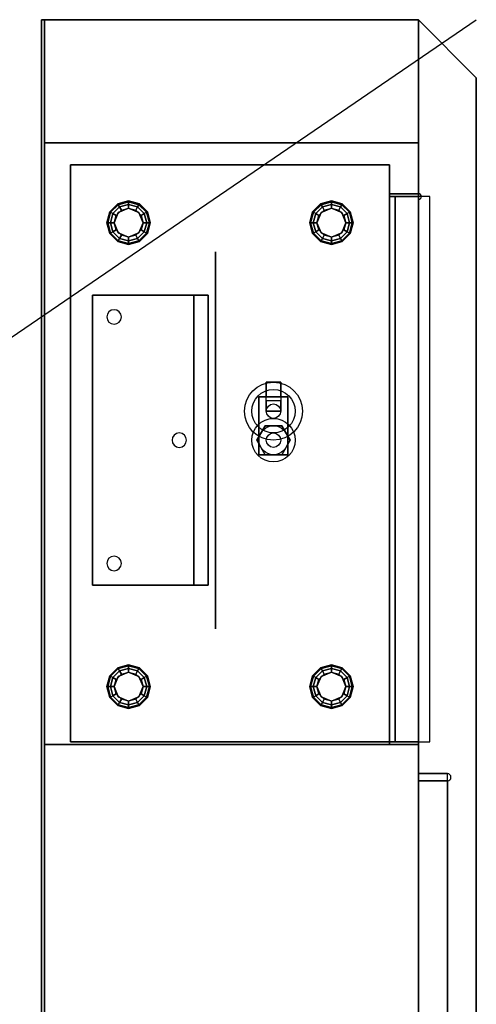
# Model space of a CAD drawing. Extents: x -63 to 63, y -43 to 43.
# Drawn here: x 47 to 63, y 9 to 43 of the extents above; entities that cross this region are included whole.
import ezdxf

# ---------------------------------------------------------------- set-up
doc = ezdxf.new("R2010")
doc.units = 0
doc.layers.get('DEFPOINTS').update_dxf_attribs({"linetype": 'CONTINUOUS'})
for name, color, linetype in [('3D', 254, 'CONTINUOUS'), ('3D-BLACK', 250, 'CONTINUOUS'), ('3D-FLAT', 7, 'CONTINUOUS'), ('3D-NON', 43, 'CONTINUOUS')]:
    doc.layers.add(name, color=color, linetype=linetype)

msp = doc.modelspace()

# ---------------------------------------------------------------- linework, layer by layer
at = {"layer": '3D', "extrusion": (1, 0, 0)}
for centre, radius in [((28.5, 27, 54), 6.5), ((30.25, 28.75, 54), 0.125), ((30.25, 25.25, 54), 0.125), ((26.75, 28.75, 54), 0.125), ((26.75, 25.25, 54), 0.125)]:
    msp.add_circle(centre, radius, dxfattribs=at)
at = {"layer": '3D', "extrusion": (0, 0, -1)}
for centre in [(-50.5, 32.75, -35), (-52.75, 28.5, -35), (-50.5, 24.25, -35)]:
    msp.add_circle(centre, 0.25, dxfattribs=at)
at = {"layer": '3D'}
for centre, radius in [((61, 36.9, 8.2), 0.1), ((62, 16.875, 8.5), 0.125)]:
    msp.add_arc(centre, radius, 270, 90, dxfattribs=at)
for points in [[(63, 41, 36), (63, 41, 35), (61, 43, 35), (61, 43, 36)], [(50.625, 36.65, 0.75), (50.642, 36.621, 0.625), (51, 36.717, 0.625), (51, 36.75, 0.75)], [(50.625, 36.65, 6), (50.625, 36.65, 0.75), (51, 36.75, 0.75), (51, 36.75, 6)], [(50.642, 36.621, 0.625), (50.688, 36.541, 0.533), (51, 36.625, 0.533), (51, 36.717, 0.625)], [(51, 36.75, 0.75), (51, 36.717, 0.625), (51.358, 36.621, 0.625), (51.375, 36.65, 0.75)], [(51, 36.75, 6), (51, 36.75, 0.75), (51.375, 36.65, 0.75), (51.375, 36.65, 6)], [(51, 36.717, 0.625), (51, 36.625, 0.533), (51.312, 36.541, 0.533), (51.358, 36.621, 0.625)], [(57.625, 36.65, 0.75), (57.642, 36.621, 0.625), (58, 36.717, 0.625), (58, 36.75, 0.75)], [(57.625, 36.65, 6), (57.625, 36.65, 0.75), (58, 36.75, 0.75), (58, 36.75, 6)], [(57.642, 36.621, 0.625), (57.688, 36.541, 0.533), (58, 36.625, 0.533), (58, 36.717, 0.625)], [(58, 36.75, 0.75), (58, 36.717, 0.625), (58.358, 36.621, 0.625), (58.375, 36.65, 0.75)], [(58, 36.75, 6), (58, 36.75, 0.75), (58.375, 36.65, 0.75), (58.375, 36.65, 6)], [(58, 36.717, 0.625), (58, 36.625, 0.533), (58.312, 36.541, 0.533), (58.358, 36.621, 0.625)], [(60.2, 36.9, 31), (60.2, 18.1, 31), (61, 18.1, 30.5), (61, 36.9, 30.5)], [(61, 36.9, 31.9), (61, 18.1, 31.9), (61.4, 18.1, 31.5), (61.4, 36.9, 31.5)], [(50.25, 36, 0.75), (50.283, 36, 0.625), (50.379, 36.358, 0.625), (50.35, 36.375, 0.75)], [(50.25, 36, 6), (50.25, 36, 0.75), (50.35, 36.375, 0.75), (50.35, 36.375, 6)], [(50.283, 36, 0.625), (50.375, 36, 0.533), (50.459, 36.312, 0.533), (50.379, 36.358, 0.625)], [(50.35, 36.375, 0.75), (50.379, 36.358, 0.625), (50.642, 36.621, 0.625), (50.625, 36.65, 0.75)], [(50.35, 36.375, 6), (50.35, 36.375, 0.75), (50.625, 36.65, 0.75), (50.625, 36.65, 6)], [(50.379, 36.358, 0.625), (50.459, 36.312, 0.533), (50.688, 36.541, 0.533), (50.642, 36.621, 0.625)], [(50.459, 36.312, 0.533), (50.567, 36.25, 0.5), (50.75, 36.433, 0.5), (50.688, 36.541, 0.533)], [(50.646, 36.354), (50.646, 36.354, 0.5), (50.5, 36, 0.5), (50.5, 36)], [(51, 36.5), (51, 36.5, 0.5), (50.646, 36.354, 0.5), (50.646, 36.354)], [(50.688, 36.541, 0.533), (50.75, 36.433, 0.5), (51, 36.5, 0.5), (51, 36.625, 0.533)], [(51, 36.625, 0.533), (51, 36.5, 0.5), (51.25, 36.433, 0.5), (51.312, 36.541, 0.533)], [(51.354, 36.354), (51.354, 36.354, 0.5), (51, 36.5, 0.5), (51, 36.5)], [(51.312, 36.541, 0.533), (51.25, 36.433, 0.5), (51.433, 36.25, 0.5), (51.541, 36.312, 0.533)], [(51.358, 36.621, 0.625), (51.312, 36.541, 0.533), (51.541, 36.312, 0.533), (51.621, 36.358, 0.625)], [(51.5, 36), (51.5, 36, 0.5), (51.354, 36.354, 0.5), (51.354, 36.354)], [(51.375, 36.65, 0.75), (51.358, 36.621, 0.625), (51.621, 36.358, 0.625), (51.65, 36.375, 0.75)], [(51.375, 36.65, 6), (51.375, 36.65, 0.75), (51.65, 36.375, 0.75), (51.65, 36.375, 6)], [(51.621, 36.358, 0.625), (51.541, 36.312, 0.533), (51.625, 36, 0.533), (51.717, 36, 0.625)], [(51.65, 36.375, 0.75), (51.621, 36.358, 0.625), (51.717, 36, 0.625), (51.75, 36, 0.75)], [(51.65, 36.375, 6), (51.65, 36.375, 0.75), (51.75, 36, 0.75), (51.75, 36, 6)], [(57.25, 36, 0.75), (57.283, 36, 0.625), (57.379, 36.358, 0.625), (57.35, 36.375, 0.75)], [(57.25, 36, 6), (57.25, 36, 0.75), (57.35, 36.375, 0.75), (57.35, 36.375, 6)], [(57.283, 36, 0.625), (57.375, 36, 0.533), (57.459, 36.312, 0.533), (57.379, 36.358, 0.625)], [(57.35, 36.375, 0.75), (57.379, 36.358, 0.625), (57.642, 36.621, 0.625), (57.625, 36.65, 0.75)], [(57.35, 36.375, 6), (57.35, 36.375, 0.75), (57.625, 36.65, 0.75), (57.625, 36.65, 6)], [(57.379, 36.358, 0.625), (57.459, 36.312, 0.533), (57.688, 36.541, 0.533), (57.642, 36.621, 0.625)], [(57.459, 36.312, 0.533), (57.567, 36.25, 0.5), (57.75, 36.433, 0.5), (57.688, 36.541, 0.533)], [(57.646, 36.354), (57.646, 36.354, 0.5), (57.5, 36, 0.5), (57.5, 36)], [(58, 36.5), (58, 36.5, 0.5), (57.646, 36.354, 0.5), (57.646, 36.354)], [(57.688, 36.541, 0.533), (57.75, 36.433, 0.5), (58, 36.5, 0.5), (58, 36.625, 0.533)], [(58, 36.625, 0.533), (58, 36.5, 0.5), (58.25, 36.433, 0.5), (58.312, 36.541, 0.533)], [(58.354, 36.354), (58.354, 36.354, 0.5), (58, 36.5, 0.5), (58, 36.5)], [(58.312, 36.541, 0.533), (58.25, 36.433, 0.5), (58.433, 36.25, 0.5), (58.541, 36.312, 0.533)], [(58.358, 36.621, 0.625), (58.312, 36.541, 0.533), (58.541, 36.312, 0.533), (58.621, 36.358, 0.625)], [(58.5, 36), (58.5, 36, 0.5), (58.354, 36.354, 0.5), (58.354, 36.354)], [(58.375, 36.65, 0.75), (58.358, 36.621, 0.625), (58.621, 36.358, 0.625), (58.65, 36.375, 0.75)], [(58.375, 36.65, 6), (58.375, 36.65, 0.75), (58.65, 36.375, 0.75), (58.65, 36.375, 6)], [(58.621, 36.358, 0.625), (58.541, 36.312, 0.533), (58.625, 36, 0.533), (58.717, 36, 0.625)], [(58.65, 36.375, 0.75), (58.621, 36.358, 0.625), (58.717, 36, 0.625), (58.75, 36, 0.75)], [(58.65, 36.375, 6), (58.65, 36.375, 0.75), (58.75, 36, 0.75), (58.75, 36, 6)], [(50.35, 35.625, 0.75), (50.379, 35.642, 0.625), (50.283, 36, 0.625), (50.25, 36, 0.75)], [(50.35, 35.625, 6), (50.35, 35.625, 0.75), (50.25, 36, 0.75), (50.25, 36, 6)], [(50.379, 35.642, 0.625), (50.459, 35.688, 0.533), (50.375, 36, 0.533), (50.283, 36, 0.625)], [(50.375, 36, 0.533), (50.5, 36, 0.5), (50.567, 36.25, 0.5), (50.459, 36.312, 0.533)], [(50.459, 35.688, 0.533), (50.567, 35.75, 0.5), (50.5, 36, 0.5), (50.375, 36, 0.533)], [(50.5, 36), (50.5, 36, 0.5), (50.646, 35.646, 0.5), (50.646, 35.646)], [(51.354, 35.646), (51.354, 35.646, 0.5), (51.5, 36, 0.5), (51.5, 36)], [(51.541, 36.312, 0.533), (51.433, 36.25, 0.5), (51.5, 36, 0.5), (51.625, 36, 0.533)], [(51.625, 36, 0.533), (51.5, 36, 0.5), (51.433, 35.75, 0.5), (51.541, 35.688, 0.533)], [(51.717, 36, 0.625), (51.625, 36, 0.533), (51.541, 35.688, 0.533), (51.621, 35.642, 0.625)], [(51.75, 36, 0.75), (51.717, 36, 0.625), (51.621, 35.642, 0.625), (51.65, 35.625, 0.75)], [(51.75, 36, 6), (51.75, 36, 0.75), (51.65, 35.625, 0.75), (51.65, 35.625, 6)], [(57.35, 35.625, 0.75), (57.379, 35.642, 0.625), (57.283, 36, 0.625), (57.25, 36, 0.75)], [(57.35, 35.625, 6), (57.35, 35.625, 0.75), (57.25, 36, 0.75), (57.25, 36, 6)], [(57.379, 35.642, 0.625), (57.459, 35.688, 0.533), (57.375, 36, 0.533), (57.283, 36, 0.625)], [(57.375, 36, 0.533), (57.5, 36, 0.5), (57.567, 36.25, 0.5), (57.459, 36.312, 0.533)], [(57.459, 35.688, 0.533), (57.567, 35.75, 0.5), (57.5, 36, 0.5), (57.375, 36, 0.533)], [(57.5, 36), (57.5, 36, 0.5), (57.646, 35.646, 0.5), (57.646, 35.646)], [(58.354, 35.646), (58.354, 35.646, 0.5), (58.5, 36, 0.5), (58.5, 36)], [(58.541, 36.312, 0.533), (58.433, 36.25, 0.5), (58.5, 36, 0.5), (58.625, 36, 0.533)], [(58.625, 36, 0.533), (58.5, 36, 0.5), (58.433, 35.75, 0.5), (58.541, 35.688, 0.533)], [(58.717, 36, 0.625), (58.625, 36, 0.533), (58.541, 35.688, 0.533), (58.621, 35.642, 0.625)], [(58.75, 36, 0.75), (58.717, 36, 0.625), (58.621, 35.642, 0.625), (58.65, 35.625, 0.75)], [(58.75, 36, 6), (58.75, 36, 0.75), (58.65, 35.625, 0.75), (58.65, 35.625, 6)], [(50.642, 35.379, 0.625), (50.688, 35.459, 0.533), (50.459, 35.688, 0.533), (50.379, 35.642, 0.625)], [(50.688, 35.459, 0.533), (50.75, 35.567, 0.5), (50.567, 35.75, 0.5), (50.459, 35.688, 0.533)], [(51.541, 35.688, 0.533), (51.433, 35.75, 0.5), (51.25, 35.567, 0.5), (51.312, 35.459, 0.533)], [(51.621, 35.642, 0.625), (51.541, 35.688, 0.533), (51.312, 35.459, 0.533), (51.358, 35.379, 0.625)], [(57.642, 35.379, 0.625), (57.688, 35.459, 0.533), (57.459, 35.688, 0.533), (57.379, 35.642, 0.625)], [(57.688, 35.459, 0.533), (57.75, 35.567, 0.5), (57.567, 35.75, 0.5), (57.459, 35.688, 0.533)], [(58.541, 35.688, 0.533), (58.433, 35.75, 0.5), (58.25, 35.567, 0.5), (58.312, 35.459, 0.533)], [(58.621, 35.642, 0.625), (58.541, 35.688, 0.533), (58.312, 35.459, 0.533), (58.358, 35.379, 0.625)], [(50.625, 35.35, 0.75), (50.642, 35.379, 0.625), (50.379, 35.642, 0.625), (50.35, 35.625, 0.75)], [(50.625, 35.35, 6), (50.625, 35.35, 0.75), (50.35, 35.625, 0.75), (50.35, 35.625, 6)], [(51, 35.25, 0.75), (51, 35.283, 0.625), (50.642, 35.379, 0.625), (50.625, 35.35, 0.75)], [(51, 35.25, 6), (51, 35.25, 0.75), (50.625, 35.35, 0.75), (50.625, 35.35, 6)], [(51, 35.283, 0.625), (51, 35.375, 0.533), (50.688, 35.459, 0.533), (50.642, 35.379, 0.625)], [(50.646, 35.646), (50.646, 35.646, 0.5), (51, 35.5, 0.5), (51, 35.5)], [(51, 35.375, 0.533), (51, 35.5, 0.5), (50.75, 35.567, 0.5), (50.688, 35.459, 0.533)], [(51, 35.5), (51, 35.5, 0.5), (51.354, 35.646, 0.5), (51.354, 35.646)], [(51.312, 35.459, 0.533), (51.25, 35.567, 0.5), (51, 35.5, 0.5), (51, 35.375, 0.533)], [(51.358, 35.379, 0.625), (51.312, 35.459, 0.533), (51, 35.375, 0.533), (51, 35.283, 0.625)], [(51.375, 35.35, 0.75), (51.358, 35.379, 0.625), (51, 35.283, 0.625), (51, 35.25, 0.75)], [(51.375, 35.35, 6), (51.375, 35.35, 0.75), (51, 35.25, 0.75), (51, 35.25, 6)], [(51.65, 35.625, 0.75), (51.621, 35.642, 0.625), (51.358, 35.379, 0.625), (51.375, 35.35, 0.75)], [(51.65, 35.625, 6), (51.65, 35.625, 0.75), (51.375, 35.35, 0.75), (51.375, 35.35, 6)], [(57.625, 35.35, 0.75), (57.642, 35.379, 0.625), (57.379, 35.642, 0.625), (57.35, 35.625, 0.75)], [(57.625, 35.35, 6), (57.625, 35.35, 0.75), (57.35, 35.625, 0.75), (57.35, 35.625, 6)], [(58, 35.25, 0.75), (58, 35.283, 0.625), (57.642, 35.379, 0.625), (57.625, 35.35, 0.75)], [(58, 35.25, 6), (58, 35.25, 0.75), (57.625, 35.35, 0.75), (57.625, 35.35, 6)], [(58, 35.283, 0.625), (58, 35.375, 0.533), (57.688, 35.459, 0.533), (57.642, 35.379, 0.625)], [(57.646, 35.646), (57.646, 35.646, 0.5), (58, 35.5, 0.5), (58, 35.5)], [(58, 35.375, 0.533), (58, 35.5, 0.5), (57.75, 35.567, 0.5), (57.688, 35.459, 0.533)], [(58, 35.5), (58, 35.5, 0.5), (58.354, 35.646, 0.5), (58.354, 35.646)], [(58.312, 35.459, 0.533), (58.25, 35.567, 0.5), (58, 35.5, 0.5), (58, 35.375, 0.533)], [(58.358, 35.379, 0.625), (58.312, 35.459, 0.533), (58, 35.375, 0.533), (58, 35.283, 0.625)], [(58.375, 35.35, 0.75), (58.358, 35.379, 0.625), (58, 35.283, 0.625), (58, 35.25, 0.75)], [(58.375, 35.35, 6), (58.375, 35.35, 0.75), (58, 35.25, 0.75), (58, 35.25, 6)], [(58.65, 35.625, 0.75), (58.621, 35.642, 0.625), (58.358, 35.379, 0.625), (58.375, 35.35, 0.75)], [(58.65, 35.625, 6), (58.65, 35.625, 0.75), (58.375, 35.35, 0.75), (58.375, 35.35, 6)], [(55.75, 29.5, 14.25), (56.25, 29.5, 14.25), (56.25, 29.854, 14.604), (55.75, 29.854, 14.604)], [(55.423, 28.5, 15), (55.423, 28.5, 14.5), (55.711, 29, 14.5), (55.711, 29, 15)], [(56.289, 29, 15), (56.289, 29, 14.5), (56.577, 28.5, 14.5), (56.577, 28.5, 15)], [(55.711, 28, 15), (55.711, 28, 14.5), (55.423, 28.5, 14.5), (55.423, 28.5, 15)], [(56.577, 28.5, 15), (56.577, 28.5, 14.5), (56.289, 28, 14.5), (56.289, 28, 15)], [(50.625, 20.65, 0.75), (50.642, 20.621, 0.625), (51, 20.717, 0.625), (51, 20.75, 0.75)], [(50.625, 20.65, 6), (50.625, 20.65, 0.75), (51, 20.75, 0.75), (51, 20.75, 6)], [(50.642, 20.621, 0.625), (50.688, 20.541, 0.533), (51, 20.625, 0.533), (51, 20.717, 0.625)], [(51, 20.75, 0.75), (51, 20.717, 0.625), (51.358, 20.621, 0.625), (51.375, 20.65, 0.75)], [(51, 20.75, 6), (51, 20.75, 0.75), (51.375, 20.65, 0.75), (51.375, 20.65, 6)], [(51, 20.717, 0.625), (51, 20.625, 0.533), (51.312, 20.541, 0.533), (51.358, 20.621, 0.625)], [(57.625, 20.65, 0.75), (57.642, 20.621, 0.625), (58, 20.717, 0.625), (58, 20.75, 0.75)], [(57.625, 20.65, 6), (57.625, 20.65, 0.75), (58, 20.75, 0.75), (58, 20.75, 6)], [(57.642, 20.621, 0.625), (57.688, 20.541, 0.533), (58, 20.625, 0.533), (58, 20.717, 0.625)], [(58, 20.75, 0.75), (58, 20.717, 0.625), (58.358, 20.621, 0.625), (58.375, 20.65, 0.75)], [(58, 20.75, 6), (58, 20.75, 0.75), (58.375, 20.65, 0.75), (58.375, 20.65, 6)], [(58, 20.717, 0.625), (58, 20.625, 0.533), (58.312, 20.541, 0.533), (58.358, 20.621, 0.625)], [(50.25, 20, 0.75), (50.283, 20, 0.625), (50.379, 20.358, 0.625), (50.35, 20.375, 0.75)], [(50.25, 20, 6), (50.25, 20, 0.75), (50.35, 20.375, 0.75), (50.35, 20.375, 6)], [(50.35, 20.375, 0.75), (50.379, 20.358, 0.625), (50.642, 20.621, 0.625), (50.625, 20.65, 0.75)], [(50.35, 20.375, 6), (50.35, 20.375, 0.75), (50.625, 20.65, 0.75), (50.625, 20.65, 6)], [(50.379, 20.358, 0.625), (50.459, 20.312, 0.533), (50.688, 20.541, 0.533), (50.642, 20.621, 0.625)], [(50.459, 20.312, 0.533), (50.567, 20.25, 0.5), (50.75, 20.433, 0.5), (50.688, 20.541, 0.533)], [(51, 20.5), (51, 20.5, 0.5), (50.646, 20.354, 0.5), (50.646, 20.354)], [(50.688, 20.541, 0.533), (50.75, 20.433, 0.5), (51, 20.5, 0.5), (51, 20.625, 0.533)], [(51, 20.625, 0.533), (51, 20.5, 0.5), (51.25, 20.433, 0.5), (51.312, 20.541, 0.533)], [(51.354, 20.354), (51.354, 20.354, 0.5), (51, 20.5, 0.5), (51, 20.5)], [(51.312, 20.541, 0.533), (51.25, 20.433, 0.5), (51.433, 20.25, 0.5), (51.541, 20.312, 0.533)], [(51.358, 20.621, 0.625), (51.312, 20.541, 0.533), (51.541, 20.312, 0.533), (51.621, 20.358, 0.625)], [(51.375, 20.65, 0.75), (51.358, 20.621, 0.625), (51.621, 20.358, 0.625), (51.65, 20.375, 0.75)], [(51.375, 20.65, 6), (51.375, 20.65, 0.75), (51.65, 20.375, 0.75), (51.65, 20.375, 6)], [(51.65, 20.375, 0.75), (51.621, 20.358, 0.625), (51.717, 20, 0.625), (51.75, 20, 0.75)], [(51.65, 20.375, 6), (51.65, 20.375, 0.75), (51.75, 20, 0.75), (51.75, 20, 6)], [(57.25, 20, 0.75), (57.283, 20, 0.625), (57.379, 20.358, 0.625), (57.35, 20.375, 0.75)], [(57.25, 20, 6), (57.25, 20, 0.75), (57.35, 20.375, 0.75), (57.35, 20.375, 6)], [(57.35, 20.375, 0.75), (57.379, 20.358, 0.625), (57.642, 20.621, 0.625), (57.625, 20.65, 0.75)], [(57.35, 20.375, 6), (57.35, 20.375, 0.75), (57.625, 20.65, 0.75), (57.625, 20.65, 6)], [(57.379, 20.358, 0.625), (57.459, 20.312, 0.533), (57.688, 20.541, 0.533), (57.642, 20.621, 0.625)], [(57.459, 20.312, 0.533), (57.567, 20.25, 0.5), (57.75, 20.433, 0.5), (57.688, 20.541, 0.533)], [(58, 20.5), (58, 20.5, 0.5), (57.646, 20.354, 0.5), (57.646, 20.354)], [(57.688, 20.541, 0.533), (57.75, 20.433, 0.5), (58, 20.5, 0.5), (58, 20.625, 0.533)], [(58, 20.625, 0.533), (58, 20.5, 0.5), (58.25, 20.433, 0.5), (58.312, 20.541, 0.533)], [(58.354, 20.354), (58.354, 20.354, 0.5), (58, 20.5, 0.5), (58, 20.5)], [(58.312, 20.541, 0.533), (58.25, 20.433, 0.5), (58.433, 20.25, 0.5), (58.541, 20.312, 0.533)], [(58.358, 20.621, 0.625), (58.312, 20.541, 0.533), (58.541, 20.312, 0.533), (58.621, 20.358, 0.625)], [(58.375, 20.65, 0.75), (58.358, 20.621, 0.625), (58.621, 20.358, 0.625), (58.65, 20.375, 0.75)], [(58.375, 20.65, 6), (58.375, 20.65, 0.75), (58.65, 20.375, 0.75), (58.65, 20.375, 6)], [(58.65, 20.375, 0.75), (58.621, 20.358, 0.625), (58.717, 20, 0.625), (58.75, 20, 0.75)], [(58.65, 20.375, 6), (58.65, 20.375, 0.75), (58.75, 20, 0.75), (58.75, 20, 6)], [(50.283, 20, 0.625), (50.375, 20, 0.533), (50.459, 20.312, 0.533), (50.379, 20.358, 0.625)], [(50.375, 20, 0.533), (50.5, 20, 0.5), (50.567, 20.25, 0.5), (50.459, 20.312, 0.533)], [(50.646, 20.354), (50.646, 20.354, 0.5), (50.5, 20, 0.5), (50.5, 20)], [(51.5, 20), (51.5, 20, 0.5), (51.354, 20.354, 0.5), (51.354, 20.354)], [(51.541, 20.312, 0.533), (51.433, 20.25, 0.5), (51.5, 20, 0.5), (51.625, 20, 0.533)], [(51.621, 20.358, 0.625), (51.541, 20.312, 0.533), (51.625, 20, 0.533), (51.717, 20, 0.625)], [(57.283, 20, 0.625), (57.375, 20, 0.533), (57.459, 20.312, 0.533), (57.379, 20.358, 0.625)], [(57.375, 20, 0.533), (57.5, 20, 0.5), (57.567, 20.25, 0.5), (57.459, 20.312, 0.533)], [(57.646, 20.354), (57.646, 20.354, 0.5), (57.5, 20, 0.5), (57.5, 20)], [(58.5, 20), (58.5, 20, 0.5), (58.354, 20.354, 0.5), (58.354, 20.354)], [(58.541, 20.312, 0.533), (58.433, 20.25, 0.5), (58.5, 20, 0.5), (58.625, 20, 0.533)], [(58.621, 20.358, 0.625), (58.541, 20.312, 0.533), (58.625, 20, 0.533), (58.717, 20, 0.625)], [(50.35, 19.625, 0.75), (50.379, 19.642, 0.625), (50.283, 20, 0.625), (50.25, 20, 0.75)], [(50.35, 19.625, 6), (50.35, 19.625, 0.75), (50.25, 20, 0.75), (50.25, 20, 6)], [(50.379, 19.642, 0.625), (50.459, 19.688, 0.533), (50.375, 20, 0.533), (50.283, 20, 0.625)], [(50.459, 19.688, 0.533), (50.567, 19.75, 0.5), (50.5, 20, 0.5), (50.375, 20, 0.533)], [(50.688, 19.459, 0.533), (50.75, 19.567, 0.5), (50.567, 19.75, 0.5), (50.459, 19.688, 0.533)], [(50.5, 20), (50.5, 20, 0.5), (50.646, 19.646, 0.5), (50.646, 19.646)], [(51.541, 19.688, 0.533), (51.433, 19.75, 0.5), (51.25, 19.567, 0.5), (51.312, 19.459, 0.533)], [(51.354, 19.646), (51.354, 19.646, 0.5), (51.5, 20, 0.5), (51.5, 20)], [(51.625, 20, 0.533), (51.5, 20, 0.5), (51.433, 19.75, 0.5), (51.541, 19.688, 0.533)], [(51.717, 20, 0.625), (51.625, 20, 0.533), (51.541, 19.688, 0.533), (51.621, 19.642, 0.625)], [(51.75, 20, 0.75), (51.717, 20, 0.625), (51.621, 19.642, 0.625), (51.65, 19.625, 0.75)], [(51.75, 20, 6), (51.75, 20, 0.75), (51.65, 19.625, 0.75), (51.65, 19.625, 6)], [(57.35, 19.625, 0.75), (57.379, 19.642, 0.625), (57.283, 20, 0.625), (57.25, 20, 0.75)], [(57.35, 19.625, 6), (57.35, 19.625, 0.75), (57.25, 20, 0.75), (57.25, 20, 6)], [(57.379, 19.642, 0.625), (57.459, 19.688, 0.533), (57.375, 20, 0.533), (57.283, 20, 0.625)], [(57.459, 19.688, 0.533), (57.567, 19.75, 0.5), (57.5, 20, 0.5), (57.375, 20, 0.533)], [(57.688, 19.459, 0.533), (57.75, 19.567, 0.5), (57.567, 19.75, 0.5), (57.459, 19.688, 0.533)], [(57.5, 20), (57.5, 20, 0.5), (57.646, 19.646, 0.5), (57.646, 19.646)], [(58.541, 19.688, 0.533), (58.433, 19.75, 0.5), (58.25, 19.567, 0.5), (58.312, 19.459, 0.533)], [(58.354, 19.646), (58.354, 19.646, 0.5), (58.5, 20, 0.5), (58.5, 20)], [(58.625, 20, 0.533), (58.5, 20, 0.5), (58.433, 19.75, 0.5), (58.541, 19.688, 0.533)], [(58.717, 20, 0.625), (58.625, 20, 0.533), (58.541, 19.688, 0.533), (58.621, 19.642, 0.625)], [(58.75, 20, 0.75), (58.717, 20, 0.625), (58.621, 19.642, 0.625), (58.65, 19.625, 0.75)], [(58.75, 20, 6), (58.75, 20, 0.75), (58.65, 19.625, 0.75), (58.65, 19.625, 6)], [(50.625, 19.35, 0.75), (50.642, 19.379, 0.625), (50.379, 19.642, 0.625), (50.35, 19.625, 0.75)], [(50.625, 19.35, 6), (50.625, 19.35, 0.75), (50.35, 19.625, 0.75), (50.35, 19.625, 6)], [(50.642, 19.379, 0.625), (50.688, 19.459, 0.533), (50.459, 19.688, 0.533), (50.379, 19.642, 0.625)], [(51, 19.25, 0.75), (51, 19.283, 0.625), (50.642, 19.379, 0.625), (50.625, 19.35, 0.75)], [(51, 19.283, 0.625), (51, 19.375, 0.533), (50.688, 19.459, 0.533), (50.642, 19.379, 0.625)], [(50.646, 19.646), (50.646, 19.646, 0.5), (51, 19.5, 0.5), (51, 19.5)], [(51, 19.375, 0.533), (51, 19.5, 0.5), (50.75, 19.567, 0.5), (50.688, 19.459, 0.533)], [(51, 19.5), (51, 19.5, 0.5), (51.354, 19.646, 0.5), (51.354, 19.646)], [(51.312, 19.459, 0.533), (51.25, 19.567, 0.5), (51, 19.5, 0.5), (51, 19.375, 0.533)], [(51.358, 19.379, 0.625), (51.312, 19.459, 0.533), (51, 19.375, 0.533), (51, 19.283, 0.625)], [(51.375, 19.35, 0.75), (51.358, 19.379, 0.625), (51, 19.283, 0.625), (51, 19.25, 0.75)], [(51.621, 19.642, 0.625), (51.541, 19.688, 0.533), (51.312, 19.459, 0.533), (51.358, 19.379, 0.625)], [(51.65, 19.625, 0.75), (51.621, 19.642, 0.625), (51.358, 19.379, 0.625), (51.375, 19.35, 0.75)], [(51.65, 19.625, 6), (51.65, 19.625, 0.75), (51.375, 19.35, 0.75), (51.375, 19.35, 6)], [(57.625, 19.35, 0.75), (57.642, 19.379, 0.625), (57.379, 19.642, 0.625), (57.35, 19.625, 0.75)], [(57.625, 19.35, 6), (57.625, 19.35, 0.75), (57.35, 19.625, 0.75), (57.35, 19.625, 6)], [(57.642, 19.379, 0.625), (57.688, 19.459, 0.533), (57.459, 19.688, 0.533), (57.379, 19.642, 0.625)], [(58, 19.25, 0.75), (58, 19.283, 0.625), (57.642, 19.379, 0.625), (57.625, 19.35, 0.75)], [(58, 19.283, 0.625), (58, 19.375, 0.533), (57.688, 19.459, 0.533), (57.642, 19.379, 0.625)], [(57.646, 19.646), (57.646, 19.646, 0.5), (58, 19.5, 0.5), (58, 19.5)], [(58, 19.375, 0.533), (58, 19.5, 0.5), (57.75, 19.567, 0.5), (57.688, 19.459, 0.533)], [(58, 19.5), (58, 19.5, 0.5), (58.354, 19.646, 0.5), (58.354, 19.646)], [(58.312, 19.459, 0.533), (58.25, 19.567, 0.5), (58, 19.5, 0.5), (58, 19.375, 0.533)], [(58.358, 19.379, 0.625), (58.312, 19.459, 0.533), (58, 19.375, 0.533), (58, 19.283, 0.625)], [(58.375, 19.35, 0.75), (58.358, 19.379, 0.625), (58, 19.283, 0.625), (58, 19.25, 0.75)], [(58.621, 19.642, 0.625), (58.541, 19.688, 0.533), (58.312, 19.459, 0.533), (58.358, 19.379, 0.625)], [(58.65, 19.625, 0.75), (58.621, 19.642, 0.625), (58.358, 19.379, 0.625), (58.375, 19.35, 0.75)], [(58.65, 19.625, 6), (58.65, 19.625, 0.75), (58.375, 19.35, 0.75), (58.375, 19.35, 6)], [(51, 19.25, 6), (51, 19.25, 0.75), (50.625, 19.35, 0.75), (50.625, 19.35, 6)], [(51.375, 19.35, 6), (51.375, 19.35, 0.75), (51, 19.25, 0.75), (51, 19.25, 6)], [(58, 19.25, 6), (58, 19.25, 0.75), (57.625, 19.35, 0.75), (57.625, 19.35, 6)], [(58.375, 19.35, 6), (58.375, 19.35, 0.75), (58, 19.25, 0.75), (58, 19.25, 6)]]:
    msp.add_3dface(points, dxfattribs=at)
at = {"layer": '3D-BLACK'}
msp.add_3dface([(60.2, 36.9, 31), (60.2, 18.1, 31), (60.2, 18.1, 31.8), (60.2, 36.9, 31.8)], dxfattribs=at)
at = {"layer": '3D-FLAT'}
for centre, radius in [((56, 29.5, 8.5), 1), ((56, 29.5, 8.75), 0.75), ((56, 29.5, 9), 0.25), ((56, 28.5, 17), 0.75), ((56, 28.5, 10.5), 0.5), ((56, 28.5, 15), 0.25), ((56, 28.5, 18), 0.25)]:
    msp.add_circle(centre, radius, dxfattribs=at)
for points in [[(61, 43, 36), (61, 43, 36), (48, 43, 36)], [(48, 43, 36), (48, 43, 36), (48, 6, 36)], [(61, -43, 36), (61, -43, 36), (61, 43, 36)], [(49, 18.1, 21), (60, 18.1, 21), (60, 38, 21), (49, 38, 21)], [(49, 18.1, 20), (60, 18.1, 20), (60, 38, 20), (49, 38, 20)], [(49, 18.1, 7), (60, 18.1, 7), (60, 38, 7), (49, 38, 7)], [(49, 18.1, 6), (60, 18.1, 6), (60, 38, 6), (49, 38, 6)], [(61, 37, 32), (61, 18, 32), (60, 18, 32), (60, 37, 32)], [(61, 37, 35), (61, 18, 35), (60, 18, 35), (60, 37, 35)], [(61, 37, 8), (61, 18, 8), (60, 18, 8), (60, 37, 8)], [(61, 37, 6), (61, 18, 6), (60, 18, 6), (60, 37, 6)], [(60, 36.9, 8.1), (60, 18.1, 8.1), (61, 18.1, 8.1), (61, 36.9, 8.1)], [(60, 36.9, 31.9), (60, 18.1, 31.9), (61, 18.1, 31.9), (61, 36.9, 31.9)], [(53.75, 23.5, 35), (49.75, 23.5, 35), (49.75, 33.5, 35), (53.75, 33.5, 35)], [(53.75, 23.5, 35.5), (49.75, 23.5, 35.5), (49.75, 33.5, 35.5), (53.75, 33.5, 35.5)], [(53.75, 23.5, 31), (53.25, 23.5, 31), (53.25, 33.5, 31), (53.75, 33.5, 31)], [(53.75, 23.5, 35), (53.25, 23.5, 35), (53.25, 33.5, 35), (53.75, 33.5, 35)], [(54, 30.5, 29), (54, 30.5, 29), (54, 26.5, 29)], [(54, 26.5, 25), (54, 26.5, 25), (54, 30.5, 25)], [(55.75, 30.5, 11.5), (56.25, 30.5, 11.5), (56.25, 29.5, 11.5), (55.75, 29.5, 11.5)], [(55.75, 30, 10), (56.25, 30, 10), (56.25, 30.5, 10), (55.75, 30.5, 10)], [(55.5, 30, 10.5), (55.5, 28, 10.5), (56.5, 28, 10.5), (56.5, 30, 10.5)], [(55.5, 30, 9.5), (55.5, 28, 9.5), (56.5, 28, 9.5), (56.5, 30, 9.5)], [(62, 17, 32), (61, 17, 32), (61, -17, 32), (62, -17, 32)], [(62, 17, 8), (61, 17, 8), (61, -17, 8), (62, -17, 8)], [(62, 0.25, 31.75), (62, 16.75, 31.75), (61, 16.75, 31.75), (61, 0.25, 31.75)], [(62, 0.25, 8.25), (62, 16.75, 8.25), (61, 16.75, 8.25), (61, 0.25, 8.25)]]:
    msp.add_3dface(points, dxfattribs=at)
for points, invisible_edges in [([(48, 6, 36), (61, 6, 36), (61, 43, 36), (48, 43, 36)], 1), ([(48, 6, 36), (61, 6, 36), (61, 43, 36), (48, 43, 36)], 1), ([(61, -43, 36), (61, 43, 36), (63, 41, 36), (63, -41, 36)], 1), ([(56.289, 29, 15), (56.433, 28.75, 15), (55.567, 28.25, 15), (55.423, 28.5, 15)], 15), ([(55.567, 28.75, 15), (55.711, 29, 15), (56.577, 28.5, 15), (56.433, 28.25, 15)], 15), ([(55.711, 28, 15), (56, 28, 15), (56, 29, 15), (55.711, 29, 15)], 15), ([(56, 28, 15), (56.289, 28, 15), (56.289, 29, 15), (56, 29, 15)], 15), ([(55.423, 28.5, 15), (55.567, 28.75, 15), (56.433, 28.25, 15), (56.289, 28, 15)], 15), ([(56.433, 28.75, 15), (56.577, 28.5, 15), (55.711, 28, 15), (55.567, 28.25, 15)], 15)]:
    msp.add_3dface(points, dxfattribs=dict(at, invisible_edges=invisible_edges))
at = {"layer": '3D-NON'}
for points in [[(61, 43, 36), (61, 43, 35), (48.1, 43, 35), (48.1, 43, 36)], [(48.1, 6, 36), (48.1, 6, 35), (48.1, 43, 35), (48.1, 43, 36)], [(63, -41, 36), (63, -41, 35), (63, 41, 35), (63, 41, 36)], [(48.1, 38.75, 6), (48.1, 38.75, 35), (61, 38.75, 35), (61, 38.75, 6)], [(48.1, 18, 6), (48.1, 18, 35), (48.1, 38.75, 35), (48.1, 38.75, 6)], [(61, 37, 6), (61, 37, 35), (61, 38.75, 35), (61, 38.75, 6)], [(49, 18.1, 20), (49, 38, 20), (49, 38, 21), (49, 18.1, 21)], [(49, 38, 20), (60, 38, 20), (60, 38, 21), (49, 38, 21)], [(49, 18.1, 6), (49, 38, 6), (49, 38, 7), (49, 18.1, 7)], [(49, 38, 6), (60, 38, 6), (60, 38, 7), (49, 38, 7)], [(60, 18.1, 20), (60, 38, 20), (60, 38, 21), (60, 18.1, 21)], [(60, 18.1, 6), (60, 38, 6), (60, 38, 7), (60, 18.1, 7)], [(60, 37, 8), (60, 37, 32), (61, 37, 32), (61, 37, 8)], [(61, 37, 35), (60, 37, 35), (60, 37, 32), (61, 37, 32)], [(60, 37, 35), (60, 18, 35), (60, 18, 32), (60, 37, 32)], [(61, 37, 6), (60, 37, 6), (60, 37, 8), (61, 37, 8)], [(60, 37, 6), (60, 18, 6), (60, 18, 8), (60, 37, 8)], [(60, 37, 6), (60, 37, 35), (61, 37, 35), (61, 37, 6)], [(60, 36.9, 8.1), (60, 18.1, 8.1), (60, 18.1, 31.9), (60, 36.9, 31.9)], [(61, 36.9, 8.1), (60, 36.9, 8.1), (60, 36.9, 31.9), (61, 36.9, 31.9)], [(61, 37, 35), (61, 18, 35), (61, 18, 32), (61, 37, 32)], [(61, 37, 6), (61, 18, 6), (61, 18, 8), (61, 37, 8)], [(61, 36.9, 8.1), (61, 18.1, 8.1), (61, 18.1, 30.5), (61, 36.9, 30.5)], [(53.75, 33.5, 35.5), (49.75, 33.5, 35.5), (49.75, 33.5, 35), (53.75, 33.5, 35)], [(49.75, 23.5, 35.5), (49.75, 33.5, 35.5), (49.75, 33.5, 35), (49.75, 23.5, 35)], [(53.75, 33.5, 35), (53.25, 33.5, 35), (53.25, 33.5, 31), (53.75, 33.5, 31)], [(53.25, 23.5, 35), (53.25, 33.5, 35), (53.25, 33.5, 31), (53.25, 23.5, 31)], [(53.75, 23.5, 35), (53.75, 33.5, 35), (53.75, 33.5, 31), (53.75, 23.5, 31)], [(53.75, 23.5, 35.5), (53.75, 33.5, 35.5), (53.75, 33.5, 35), (53.75, 23.5, 35)], [(54, 30.5, 25), (54, 30.5, 25), (54, 30.5, 29)], [(55.75, 30.5, 10), (56.25, 30.5, 10), (56.25, 30.5, 11.5), (55.75, 30.5, 11.5)], [(55.5, 30, 9.5), (56.5, 30, 9.5), (56.5, 30, 10.5), (55.5, 30, 10.5)], [(55.5, 30, 9.5), (55.5, 28, 9.5), (55.5, 28, 10.5), (55.5, 30, 10.5)], [(56.5, 30, 9.5), (56.5, 28, 9.5), (56.5, 28, 10.5), (56.5, 30, 10.5)], [(55.75, 29.5, 11.5), (56.25, 29.5, 11.5), (56.25, 29.5, 14.25), (55.75, 29.5, 14.25)], [(55.711, 29, 15), (55.711, 29, 14.5), (56.289, 29, 14.5), (56.289, 29, 15)], [(55.5, 28, 9.5), (56.5, 28, 9.5), (56.5, 28, 10.5), (55.5, 28, 10.5)], [(56.289, 28, 15), (56.289, 28, 14.5), (55.711, 28, 14.5), (55.711, 28, 15)], [(54, 26.5, 29), (54, 26.5, 29), (54, 26.5, 25)], [(53.75, 23.5, 35.5), (49.75, 23.5, 35.5), (49.75, 23.5, 35), (53.75, 23.5, 35)], [(53.75, 23.5, 35), (53.25, 23.5, 35), (53.25, 23.5, 31), (53.75, 23.5, 31)], [(49, 18, 6), (49, 18, 35), (48.1, 18, 35), (48.1, 18, 6)], [(49, 18.1, 20), (60, 18.1, 20), (60, 18.1, 21), (49, 18.1, 21)], [(49, 18.1, 6), (60, 18.1, 6), (60, 18.1, 7), (49, 18.1, 7)], [(49, 18, 7), (49, 18, 35), (60, 18, 35), (60, 18, 7)], [(60, 18.1, 8.1), (61, 18.1, 8.1), (61, 18.1, 31.9), (60, 18.1, 31.9)], [(60, 18, 8), (60, 18, 32), (61, 18, 32), (61, 18, 8)], [(61, 18, 35), (60, 18, 35), (60, 18, 32), (61, 18, 32)], [(61, 18, 6), (60, 18, 6), (60, 18, 8), (61, 18, 8)], [(60, 18, 6), (60, 18, 35), (61, 18, 35), (61, 18, 6)], [(62, 17, 8), (61, 17, 8), (61, 17, 32), (62, 17, 32)], [(61, 0.25, 8.25), (61, 16.75, 8.25), (61, 16.75, 31.75), (61, 0.25, 31.75)], [(62, 16.75, 8.25), (61, 16.75, 8.25), (61, 16.75, 31.75), (62, 16.75, 31.75)], [(62, 0.25, 8.25), (62, 16.75, 8.25), (62, 16.75, 31.75), (62, 0.25, 31.75)]]:
    msp.add_3dface(points, dxfattribs=at)
at = {"layer": '3D-NON', "invisible_edges": 5}
for points in [[(61, 18, 35), (61, 17, 32), (61, -17, 32), (61, -18, 35)], [(61, 18, 6), (61, 17, 8), (61, 17, 32), (61, 18, 35)], [(61, -18, 6), (61, -17, 8), (61, 17, 8), (61, 18, 6)]]:
    msp.add_3dface(points, dxfattribs=at)
at = {"layer": 'DEFPOINTS', "color": 6}
msp.add_line((-63, -43), (63, 43), dxfattribs=at)

doc.saveas('drawing.dxf')
